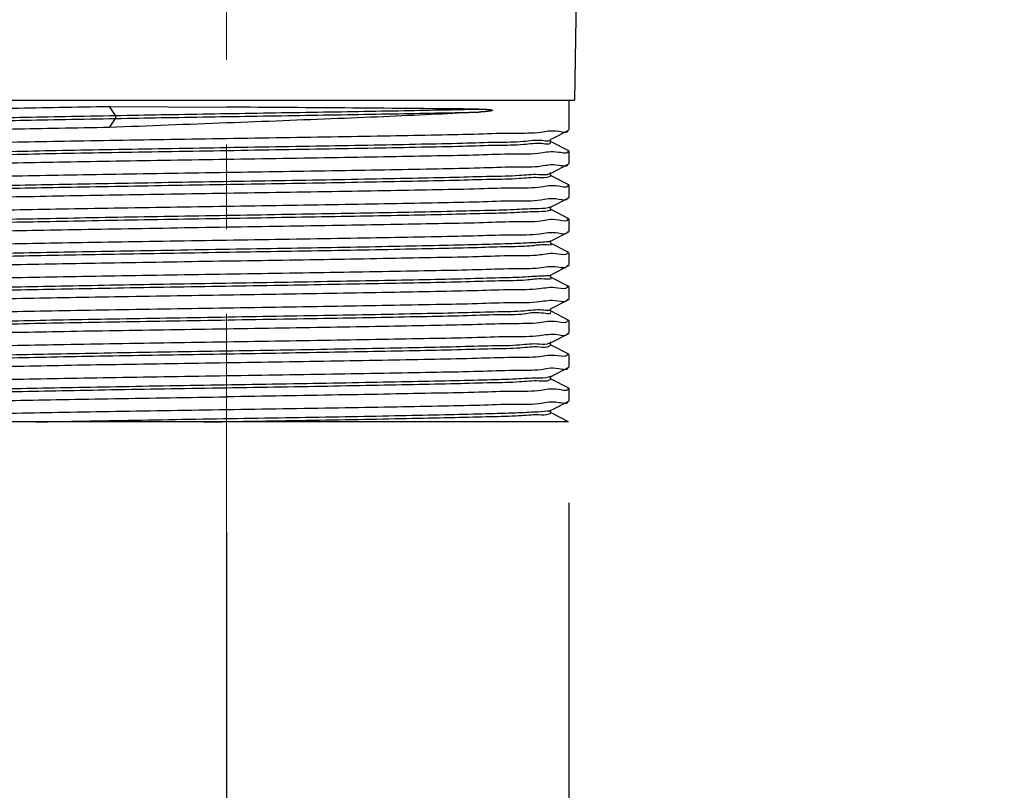
# Model space of a CAD drawing. Units: millimetres. Extents: x 72 to 9921, y -938 to 626.
# Drawn here: x 9045 to 9074, y -416 to -394 of the extents above; entities that cross this region are included whole.
import ezdxf

# ---------------------------------------------------------------- set-up
doc = ezdxf.new("R2010")
doc.units = ezdxf.units.MM
doc.header["$MEASUREMENT"] = 0
doc.linetypes.add('CENTER', pattern=[2, 1.25, -0.25, 0.25, -0.25])
doc.layers.add('Centerline', color=4, linetype='CENTER', lineweight=15)
doc.layers.add('Dimensions', color=7, linetype='Continuous')
doc.styles.get("Standard").update_dxf_attribs({"font": 'helr45w_0.ttf'})
doc.dimstyles.get("Standard").update_dxf_attribs({"dimscale": 5, "dimtxt": 2.5, "dimasz": 0.8, "dimexe": 1, "dimexo": 1, "dimgap": 1, "dimtad": 2, "dimtih": 1, "dimtoh": 1, "dimdec": 0, "dimzin": 0, "dimdsep": 46, "dimtxsty": 'Standard', "dimblk": 'DOT', "dimcen": 2, "dimclrd": 1, "dimclre": 1, "dimclrt": 1, "dimadec": 0, "dimazin": 0, "dimtfac": 1, "dimtdec": 0, "dimtofl": 0, "dimtmove": 0, "dimatfit": 3, "dimfxl": 1, "dimtolj": 1, "dimtzin": 0, "dimarcsym": 0})

# ---------------------------------------------------------------- blocks, each defined once
blk = doc.blocks.new('_Dot')
at = {"color": 0, "linetype": 'ByBlock', "lineweight": -2}
blk.add_line((-0.5, 0), (-1, 0), dxfattribs=at)
at = {"color": 0, "linetype": 'ByBlock', "const_width": 0.5}
blk.add_lwpolyline([(-0.25, 0, 1), (0.25, 0, 1)], format="xyb", close=True, dxfattribs=at)
blk = doc.blocks.new('*D8')
at = {"layer": 'Dimensions', "color": 1, "lineweight": -2, "transparency": 16777216}
for p, q in [((9061.277529383935, -407.8045341729758), (9061.277529383935, -426.6703280971983)), ((9041.077529385235, -408.1168748983055), (9041.077529385235, -426.6703280971983)), ((9045.077529385235, -421.6703280971983), (9057.277529383935, -421.6703280971983)), ((9061.277529383935, -421.6703280971983), (9117.165284485976, -421.6703280971983))]:
    blk.add_line(p, q, dxfattribs=at)
at = {"layer": 'Dimensions', "color": 1, "lineweight": -2, "transparency": 16777216, "xscale": 4, "yscale": 4, "zscale": 4, "rotation": 180}
blk.add_blockref('_Dot', (9041.077529385235, -421.6703280971983), dxfattribs=at)
at = {"layer": 'Dimensions', "color": 1, "lineweight": -2, "transparency": 16777216, "xscale": 4, "yscale": 4, "zscale": 4}
blk.add_blockref('_Dot', (9061.277529383935, -421.6703280971983), dxfattribs=at)
at = {"layer": 'Dimensions', "color": 1, "transparency": 16777216, "insert": (9091.221406934956, -433.2604641516201), "char_height": 12.5, "attachment_point": 5}
blk.add_mtext('\\A1;G1/2"', dxfattribs=at)
blk = doc.blocks.new('*D9')
at = {"layer": 'Dimensions', "color": 1, "lineweight": -2, "transparency": 16777216}
for p, q in [((9016.177529383454, -398.9991748968273), (9016.177529383454, -446.2526614495023)), ((9051.177529385855, -408.6792151287164), (9051.177529385855, -446.2526614495023)), ((9020.177529383454, -441.2526614495023), (9047.177529385855, -441.2526614495023))]:
    blk.add_line(p, q, dxfattribs=at)
at = {"layer": 'Dimensions', "color": 1, "lineweight": -2, "transparency": 16777216, "xscale": 4, "yscale": 4, "zscale": 4, "rotation": 180}
blk.add_blockref('_Dot', (9016.177529383454, -441.2526614495023), dxfattribs=at)
at = {"layer": 'Dimensions', "color": 1, "lineweight": -2, "transparency": 16777216, "xscale": 4, "yscale": 4, "zscale": 4}
blk.add_blockref('_Dot', (9051.177529385855, -441.2526614495023), dxfattribs=at)
at = {"layer": 'Dimensions', "color": 1, "transparency": 16777216, "insert": (9033.677529384655, -452.6684777760329), "char_height": 12.5, "attachment_point": 5}
blk.add_mtext('\\A1;35', dxfattribs=at)
blk = doc.blocks.new('*D12')
at = {"layer": 'Dimensions', "color": 1, "lineweight": -2, "transparency": 16777216}
for p, q in [((9064.458348033128, -374.4223882322758), (9208.721829666843, -374.4223882322759)), ((9203.721829666843, -378.4223882322759), (9203.721829666843, -670.4223882322758)), ((9073.952008784636, -674.4223882322758), (9208.721829666843, -674.4223882322758))]:
    blk.add_line(p, q, dxfattribs=at)
at = {"layer": 'Dimensions', "color": 1, "lineweight": -2, "transparency": 16777216, "xscale": 4, "yscale": 4, "zscale": 4}
for p, rotation in [((9203.721829666843, -374.4223882322759), 90), ((9203.721829666843, -674.4223882322758), 270)]:
    blk.add_blockref('_Dot', p, dxfattribs=dict(at, rotation=rotation))
at = {"layer": 'Dimensions', "color": 1, "transparency": 16777216, "insert": (9208.721829666843, -524.4223882322743), "char_height": 12.5, "attachment_point": 4}
blk.add_mtext('\\A1;Recommended\\P1000-1200', dxfattribs=at)

msp = doc.modelspace()

# ---------------------------------------------------------------- linework, layer by layer
for p, q in [((9061.547126469835, -389.9771815346157), (9061.443352501614, -395.9223882319366)), ((9040.911706267554, -395.9223882319366), (9061.443352501614, -395.9223882319366)), ((9061.277529383935, -395.9223882319366), (9061.277529383935, -396.8045346693152)), ((9047.901588673336, -396.3780376914756), (9047.725643881715, -396.1100480013956)), ((9047.725643881715, -396.1100480013956), (9051.177529385855, -396.1339324037162)), ((9047.725643881715, -396.7347284614561), (9047.901588673336, -396.4667387739155)), ((9060.757853788795, -397.0775991142964), (9061.272905179316, -396.8093509233358)), ((9060.745956543095, -397.0880092153948), (9060.751754044835, -397.0818575233561)), ((9060.757853788795, -397.0775991142964), (9060.758096391815, -397.0774711465556)), ((9061.272905179316, -397.4243988728158), (9060.757853788795, -397.1561506818553)), ((9061.272905179316, -397.4243988728158), (9061.277529371237, -397.4292237120362)), ((9061.277529383935, -397.4292151293757), (9061.277529383935, -397.8045346682957)), ((9060.738760745955, -398.0677902327161), (9060.743359573435, -398.0634873253957)), ((9060.757853788795, -398.077599113275), (9061.272905179316, -397.8093509248565)), ((9060.757853788795, -398.077599113275), (9060.758096391815, -398.077471145536)), ((9060.745956543095, -398.0880092143752), (9060.751754044835, -398.0818575248768)), ((9061.272905179316, -398.4243988717963), (9060.757853788795, -398.1561506833759)), ((9061.272905179316, -398.4243988717963), (9061.277529338215, -398.4292305029758)), ((9061.277529383935, -398.4292151283562), (9061.277529383935, -398.8045346672761)), ((9060.757853788795, -399.0775991147948), (9061.272905179316, -398.8093509238352)), ((9061.272905179316, -398.8093509238352), (9061.277529378855, -398.8045401562158)), ((9060.666367964655, -399.0951105504364), (9060.735493604916, -399.0780988851957)), ((9060.742135864935, -399.0758915108963), (9060.754300239894, -399.0708371496567)), ((9060.745956543095, -399.0880092133557), (9060.751754044835, -399.0818575238554)), ((9060.757853788795, -399.0775991147948), (9060.758096391815, -399.0774711470558)), ((9061.272905179316, -399.424398873316), (9060.757853788795, -399.1561506823564)), ((9061.272905179316, -399.424398873316), (9061.277529378855, -399.4292206188156)), ((9061.277529383935, -399.429215129876), (9061.277529383935, -399.804534668795)), ((9060.757853788795, -400.0775991137752), (9061.272905179316, -399.8093509253549)), ((9061.272905179316, -399.8093509253549), (9061.277529363615, -399.804524181136)), ((9060.744628725075, -400.0824286596162), (9060.758067407874, -400.0780454298756)), ((9060.745956543095, -400.0880092148764), (9060.751754044835, -400.0818575253752)), ((9060.757853788795, -400.0775991137752), (9060.758096391815, -400.0774711460363)), ((9061.272905179316, -400.4243988722956), (9060.757853788795, -400.156150681335)), ((9061.277529383935, -400.4292151288555), (9061.277529383935, -400.8045346677754)), ((9060.757853788795, -401.0775991152959), (9061.272905179316, -400.8093509243354)), ((9061.272905179316, -400.8093509243354), (9061.277529340756, -400.8045198519558)), ((9060.745956543095, -401.088009213855), (9060.751754044835, -401.0818575243557)), ((9060.757853788795, -401.0775991152959), (9060.758096391815, -401.077471147556)), ((9061.272905179316, -401.4243988738153), (9060.757853788795, -401.1561506828557)), ((9061.277529383935, -401.429215127836), (9061.277529383935, -401.8045346692961)), ((9060.757853788795, -402.0775991142764), (9061.272905179316, -401.8093509233158)), ((9061.272905179316, -401.8093509233158), (9061.277529383935, -401.8045315146164)), ((9060.745956543095, -402.0880092153748), (9060.751754044835, -402.0818575233361)), ((9060.757853788795, -402.0775991142764), (9060.758096391815, -402.0774711465356)), ((9061.272905179316, -402.4243988727958), (9060.757853788795, -402.1561506818362)), ((9061.277529383935, -402.4292151293557), (9061.277529383935, -402.8045346682766)), ((9060.757853788795, -403.077599113255), (9061.272905179316, -402.8093509248365)), ((9061.272905179316, -402.8093509248365), (9061.277529383935, -402.8045341729758)), ((9060.737612749776, -403.0666183986159), (9060.740537041615, -403.0632975340359)), ((9060.745956543095, -403.0880092143552), (9060.751754044835, -403.0818575248568)), ((9060.757853788795, -403.077599113255), (9060.758096391815, -403.077471145516)), ((9061.272905179316, -403.4243988717762), (9060.757853788795, -403.1561506833559)), ((9061.277529383935, -403.4292151283362), (9061.277529383935, -403.8045346672552)), ((9060.757853788795, -404.0775991147757), (9061.272905179316, -403.8093509238151)), ((9060.683892016476, -404.092950643636), (9060.740244052615, -404.0735600804355)), ((9060.740244052615, -404.0735600804355), (9060.751545211115, -404.0676991625169)), ((9060.745956543095, -404.0880092133357), (9060.751754044835, -404.0818575238354)), ((9060.757853788795, -404.0775991147757), (9060.758096391815, -404.0774711470358)), ((9061.272905179316, -404.424398873296), (9060.757853788795, -404.1561506823364)), ((9061.272905179316, -404.424398873296), (9061.277529366154, -404.4292250358558)), ((9061.277529383935, -404.4292151298569), (9061.277529383935, -404.804534668775)), ((9060.757853788795, -405.0775991137562), (9061.272905179316, -404.8093509253358)), ((9060.745956543095, -405.0880092148564), (9060.751754044835, -405.0818575253552)), ((9060.757853788795, -405.0775991137562), (9060.758096391815, -405.0774711460163)), ((9061.269044544415, -405.4223882311353), (9060.757853788795, -405.156150681315)), ((9061.268901125855, -405.4223882311353), (9041.299789004215, -405.4223882311353)), ((9050.505794978755, -405.4223882311353), (9051.048209761335, -405.4133749344555)), ((9051.048209761335, -405.4133749344555), (9051.177344090314, -405.4112314563954))]:
    msp.add_line(p, q)
for points in [[(9060.757693959296, -397.156068108995), (9060.757368768174, -397.155890357255), (9060.754586838255, -397.1541164999962), (9060.748686016934, -397.1489115065951), (9060.740118086396, -397.1360952076157), (9060.735810855995, -397.1170391446358), (9060.739038604175, -397.1002007378765), (9060.745114812496, -397.0891246817964), (9060.745956543095, -397.0880092153948)], [(9060.751754044835, -397.0818575233561), (9060.757108997295, -397.0780067639753), (9060.758096391815, -397.0774711465556)], [(9060.751754044835, -398.0818575248768), (9060.757108997295, -398.0780067629557), (9060.758096391815, -398.077471145536)], [(9060.757693959296, -398.1560681105148), (9060.757368768174, -398.1558903562354), (9060.754586838255, -398.1541164989749), (9060.748686016934, -398.1489115081158), (9060.740118086396, -398.1360952091363), (9060.735810855995, -398.1170391461565), (9060.739038604175, -398.1002007368552), (9060.745114812496, -398.0891246807751), (9060.745956543095, -398.0880092143752)], [(9060.757693959296, -399.1560681094952), (9060.757368768174, -399.1558903577561), (9060.754586838255, -399.1541164979553), (9060.748686016934, -399.1489115070954), (9060.740118086396, -399.1360952081168), (9060.735810855995, -399.1170391451351), (9060.739038604175, -399.100200738375), (9060.745114812496, -399.0891246822948), (9060.745956543095, -399.0880092133557)], [(9060.751754044835, -399.0818575238554), (9060.757108997295, -399.0780067619353), (9060.758096391815, -399.0774711470558)], [(9060.757693959296, -400.1560681084757), (9060.757368768174, -400.1558903567366), (9060.754586838255, -400.154116499476), (9060.748686016934, -400.1489115060758), (9060.740118086396, -400.1360952070954), (9060.735810855995, -400.1170391441156), (9060.739038604175, -400.1002007373554), (9060.745114812496, -400.0891246812753), (9060.745956543095, -400.0880092148764)], [(9060.751754044835, -400.0818575253752), (9060.757108997295, -400.0780067634551), (9060.758096391815, -400.0774711460363)], [(9060.757693959296, -401.1560681099963), (9060.757368768174, -401.1558903557152), (9060.754586838255, -401.1541164984565), (9060.748686016934, -401.1489115075965), (9060.740118086396, -401.1360952086152), (9060.735810855995, -401.1170391456353), (9060.739038604175, -401.1002007388761), (9060.745114812496, -401.089124682796), (9060.745956543095, -401.088009213855)], [(9060.751754044835, -401.0818575243557), (9060.757108997295, -401.0780067624355), (9060.758096391815, -401.077471147556)], [(9060.757693959296, -402.156068108975), (9060.757368768174, -402.155890357235), (9060.754586838255, -402.1541164999762), (9060.748686016934, -402.1489115065751), (9060.740118086396, -402.1360952075956), (9060.735810855995, -402.1170391446158), (9060.739038604175, -402.1002007378565), (9060.745114812496, -402.0891246817764), (9060.745956543095, -402.0880092153748)], [(9060.751754044835, -402.0818575233361), (9060.757108997295, -402.0780067639562), (9060.758096391815, -402.0774711465356)], [(9060.757693959296, -403.1560681104957), (9060.757368768174, -403.1558903562154), (9060.754586838255, -403.1541164989549), (9060.748686016934, -403.1489115080958), (9060.740118086396, -403.1360952091163), (9060.735810855995, -403.1170391461364), (9060.739038604175, -403.1002007368352), (9060.745114812496, -403.089124680755), (9060.745956543095, -403.0880092143552)], [(9060.751754044835, -403.0818575248568), (9060.757108997295, -403.0780067629366), (9060.758096391815, -403.077471145516)], [(9060.757693959296, -404.1560681094761), (9060.757368768174, -404.1558903577361), (9060.754586838255, -404.1541164979353), (9060.748686016934, -404.1489115070763), (9060.740118086396, -404.136095208095), (9060.735810855995, -404.1170391451151), (9060.739038604175, -404.1002007383559), (9060.745114812496, -404.0891246822757), (9060.745956543095, -404.0880092133357)], [(9060.751754044835, -404.0818575238354), (9060.757108997295, -404.0780067619153), (9060.758096391815, -404.0774711470358)], [(9060.757693959296, -405.1560681084566), (9060.757368768174, -405.1558903567166), (9060.754586838255, -405.154116499456), (9060.748686016934, -405.1489115060567), (9060.740118086396, -405.1360952070754), (9060.735810855995, -405.1170391440955), (9060.739038604175, -405.1002007373363), (9060.745114812496, -405.0891246812562), (9060.745956543095, -405.0880092148564)], [(9060.751754044835, -405.0818575253552), (9060.757108997295, -405.078006763435), (9060.758096391815, -405.0774711460163)]]:
    msp.add_lwpolyline(points)
for centre, radius, start, end in [((9035.135956554155, -3016.143684601316), 2620.05856053788, 89.48643222677484, 89.64919865884129), ((9099.401420575676, -1675.330242255915), 1279.63932976372, 92.15973329804609, 92.31440931761266), ((9061.165678959935, -396.8307914443367), 0.08207728821999999, 11.31228763399731, 13.21186923538982), ((9061.171274877115, -397.8322385702158), 0.07783473384, 12.69678480968996, 14.61134988400577), ((9060.668647850875, -398.8658545116159), 0.22252197558, 287.4816709888762, 289.2839863303068), ((9061.160140223235, -402.4053923144165), 0.08642719315999998, 348.5251881696982, 350.4284104686023), ((9061.167274920675, -403.402688592615), 0.08068271137999998, 346.4670182552009, 348.3807090320923), ((9061.167119012936, -403.8313399400349), 0.08095071947999999, 11.7473540488995, 13.64656857910952), ((9061.169265747276, -404.831336355076), 0.07943132704, 11.98188467221521, 13.90248170479191)]:
    msp.add_arc(centre, radius, start, end)
for points, start_tangent, end_tangent in [([(9041.107395533276, -396.2949635446948), (9041.106639446396, -396.2924481725368), (9041.370104797035, -396.2661332416765), (9041.891400670875, -396.2402047921369), (9042.659277118355, -396.214256850636), (9043.663492557214, -396.1880629888765), (9044.867872429375, -396.1619278061953), (9046.231035550136, -396.1359909848152), (9047.725643881715, -396.1100480013956)], (-0.3052137065552452, 0.9522838827423307), (0.9998594533517804, 0.01676524807687207)), ([(9047.901588673336, -396.3780376914756), (9049.244971437416, -396.3546160517562), (9050.648621053275, -396.331194412036), (9052.082548129534, -396.3077727723157), (9053.515701387176, -396.2843511325964), (9054.916640066114, -396.2609294928761), (9056.254223522516, -396.2375078531559), (9057.498302926655, -396.2140862159758), (9058.620399661375, -396.1906645762565)], (0.9998386463253979, 0.01796333249138609), (0.999752327089555, 0.02225498773353487)), ([(9047.901588673336, -396.4667387739155), (9049.244971437416, -396.4433171341961), (9050.648621053275, -396.419895494475), (9052.082548129534, -396.3964738547556), (9053.515701387176, -396.3730522150363), (9054.916640066114, -396.3496305778554), (9056.254223522516, -396.326208938136), (9057.498302926655, -396.3027872984158), (9058.620399661375, -396.2793656586955)], (0.9998386463253979, 0.01796333249138609), (0.999752327089555, 0.02225498773353487)), ([(9058.620399661375, -396.2793656586955), (9057.391406124956, -396.343500531696), (9055.994202681115, -396.4075375054754), (9054.460922097696, -396.4717506409561), (9052.842664623015, -396.5357575563767), (9051.177529385855, -396.5998173926964)], (-0.9983991392136721, -0.05656110693222506), (-0.9992675285479843, -0.03826756315214711)), ([(9058.620399661375, -396.1906645762565), (9058.644542762695, -396.1909458329956), (9058.666900320215, -396.1912788625559), (9058.687860511975, -396.1916584350756), (9058.707813672476, -396.1920842355958), (9058.727064192775, -396.1925586186962), (9058.745701379275, -396.1930815411952), (9058.763728384114, -396.193651331776), (9058.781148295935, -396.1942663851551), (9058.797965310814, -396.1949252179766), (9058.814183805176, -396.1956264383161), (9058.829808333236, -396.1963687736361), (9058.844843593995, -396.1971510606154), (9058.859294403295, -396.1979722756359), (9058.873165632856, -396.1988315449362), (9058.886462162016, -396.199728159856), (9058.899188821855, -396.2006616073168), (9058.911350324075, -396.201631605375), (9058.922951222896, -396.2026381413352), (9058.933995849015, -396.2036815352358), (9058.944488266436, -396.2047625312962), (9058.954432226736, -396.2058824223759), (9058.963831138595, -396.2070432328564), (9058.972687130536, -396.2082478862758), (9058.981009651356, -396.2095019553963), (9058.988819473174, -396.2108158694564), (9058.996130139276, -396.2122042690162), (9059.002952195735, -396.2136900699561), (9059.009307476395, -396.2153163481353), (9059.015220677675, -396.2171695956349), (9059.020759848716, -396.2194934390955), (9059.025247599455, -396.2227539989963), (9059.024294228235, -396.2287568470356), (9059.019414951734, -396.2319370514961), (9059.014453851676, -396.2341262419359), (9059.009112028476, -396.2360342365964), (9059.003263490515, -396.2378242076156), (9058.996780732336, -396.2395736453154), (9058.989569784095, -396.2413189275758), (9058.981590351235, -396.2430712532559), (9058.972836472376, -396.2448308814364), (9058.963271055896, -396.2466029200559), (9058.953038325535, -396.248360409556), (9058.942337777975, -396.2500743609153), (9058.931367581476, -396.2517225491356), (9058.920314410796, -396.2532888350552), (9058.909198207475, -396.2547817302157), (9058.897859893856, -396.2562300509153), (9058.886135670416, -396.2576577188756), (9058.873860396514, -396.2590844673559), (9058.860867168756, -396.2605265777565), (9058.846987135556, -396.2619973469755), (9058.832049354914, -396.2635073261754), (9058.815880565815, -396.2650645061949), (9058.798304875796, -396.2666743937561), (9058.779143428215, -396.2683400724154), (9058.758214077136, -396.2700621898766), (9058.735331026635, -396.2718389427355), (9058.710304485376, -396.2736660079154), (9058.682940351635, -396.2755364359755), (9058.653039923756, -396.2774405317359), (9058.620399661375, -396.2793656586955)], (0.9999497080925814, -0.01002902216377109), (-0.9983991391866479, -0.05656110740924904)), ([(9041.600260498775, -396.5711516003958), (9041.595817251375, -396.5682327898758), (9041.779012356155, -396.541062061895), (9042.235461501674, -396.513891333916), (9042.951893810236, -396.4867206059353), (9043.907479610514, -396.4595498754152), (9045.074436042154, -396.4323791474362), (9046.418834821476, -396.4052084194554), (9047.901588673336, -396.3780376914756)], (-0.8865293028496048, 0.4626724491354482), (0.999843954558813, 0.01766540495415742)), ([(9041.686919868256, -396.6358817020755), (9041.779012356155, -396.6297631443358), (9042.235461501674, -396.602592416355), (9042.951893810236, -396.5754216883761), (9043.907479610514, -396.5482509603953), (9045.074436042154, -396.5210802298752), (9046.418834821476, -396.4939095018963), (9047.901588673336, -396.4667387739155)], (0.9967653804971782, 0.08036651194568266), (0.9998439545578602, 0.01766540500808853)), ([(9047.901588673336, -396.4667387739155), (9047.909613912556, -396.4401072345954), (9047.909613912556, -396.4046692307957), (9047.901588673336, -396.3780376914756)], (0.5488233538989378, 0.8359383507263686), (-0.5488233538989378, 0.8359383507263686)), ([(9047.725643881715, -396.7347284614561), (9046.231035550136, -396.7606714448757), (9044.867872429375, -396.7866082662558), (9043.663492557214, -396.8127434489361), (9042.659277118355, -396.8389373106966), (9041.891400670875, -396.8648852547367), (9041.370104797035, -396.8908137017361), (9041.106639446396, -396.9171286325954), (9041.106718181316, -396.9174076084155)], (-0.9998594533528177, -0.01676524801500656), (0.273736722104401, -0.9618046615459598)), ([(9051.177529385855, -397.0545346671552), (9052.839619864055, -397.0282239095168), (9054.470210011554, -397.0016828500757), (9056.001754164616, -396.9752797456558), (9057.385619057535, -396.949180808776), (9058.617847111234, -396.9227343770353), (9059.653568898055, -396.8960430435764), (9060.448320384496, -396.8694763453759), (9060.979052114495, -396.8433233877759), (9061.246584297236, -396.8169964808158), (9061.246161702195, -396.8146914562149)], (0.999875867170908, 0.01575595916549894), (-0.1958282621909162, 0.9806382063367131)), ([(9041.108368411695, -397.3130708048957), (9041.117750539235, -397.2903262428163), (9041.404365899456, -397.2639354294552), (9041.952263028195, -397.237808255396), (9042.747910347234, -397.2116898011554), (9043.774330666754, -397.1854725663152), (9045.002001160356, -397.1592390678552), (9046.393316404135, -397.1330728057364), (9047.920823506596, -397.1067872271151), (9049.527335221175, -397.0806553946959), (9051.177529385855, -397.0545346671552)], (0.2663547672114415, 0.9638750634723044), (0.9998758671714311, 0.01575595913230894)), ([(9041.596552980154, -397.5782840362162), (9041.592531720735, -397.5735497479964), (9041.721378133094, -397.5463790200156), (9042.125154254676, -397.5192082920357), (9042.792120627115, -397.4920375640568), (9043.702885765195, -397.4648668335367), (9044.830969930155, -397.4376961055559), (9046.143575016395, -397.4105253775751), (9047.602538125895, -397.3833546495962), (9049.165441124034, -397.3561839190761), (9050.786843908656, -397.3290131910953), (9052.419605547875, -397.3018424631164), (9054.016254856475, -397.2746717351356), (9055.530370593795, -397.2475010046155), (9056.917931102897, -397.2203302766357), (9058.138594221637, -397.1931595486567), (9059.156870188635, -397.1659888206759), (9059.943153480175, -397.1388180901558), (9060.474583562856, -397.1116473621751), (9060.681038872575, -397.1291952976162)], (-0.8931247888597975, 0.4498089722583824), (0.9988606948002385, 0.04772119427659909)), ([(9041.647844084076, -397.6459408833762), (9041.721378133094, -397.6350801024564), (9042.125154254676, -397.6079093744756), (9042.792120627115, -397.5807386464958), (9043.702885765195, -397.5535679185168), (9044.830969930155, -397.5263971879958), (9046.143575016395, -397.499226460016), (9047.602538125895, -397.4720557320352), (9049.165441124034, -397.4448850040562), (9050.786843908656, -397.4177142735361), (9052.419605547875, -397.3905435455554), (9054.016254856475, -397.3633728175755), (9055.530370593795, -397.3362020895956), (9056.917931102897, -397.3090313590756), (9058.138594221637, -397.2818606310957), (9059.156870188635, -397.2546899031167), (9059.943153480175, -397.227519175136), (9060.474583562856, -397.2003484446159), (9060.681038872575, -397.2178963800561)], (0.9851840967442176, 0.1715001327179668), (0.9988606947970037, 0.04772119434430802)), ([(9060.681038872575, -397.1291952976162), (9060.735709553175, -397.0844766341961)], (0.998860694531775, 0.0477211998958553), (-0.37915532618432, 0.9253330420049107)), ([(9060.681038872575, -397.2178963800561), (9060.735709553175, -397.1731777166351), (9060.733479859895, -397.168282090156)], (0.9988606946315196, 0.04772119780808254), (-0.4455803930283444, 0.8952419300662287)), ([(9061.245583791237, -397.4367129325146), (9061.246584297236, -397.4416769434165), (9060.979052114495, -397.4680038478355), (9060.448320384496, -397.4941568054364), (9059.653568898055, -397.5207235061762), (9058.617847111234, -397.5474148370959), (9057.385619057535, -397.5738612688365), (9056.001754164616, -397.5999602057163), (9054.470210011554, -397.6263633101353), (9052.839619864055, -397.6529043695755), (9051.177529385855, -397.6792151297559)], (0.2282483393309841, -0.973602945554628), (-0.9998758671728826, -0.01575595904018847)), ([(9051.177529385855, -397.6792151297559), (9049.527335221175, -397.7053358547564), (9047.920823506596, -397.7314676871756), (9046.393316404135, -397.7577532657961), (9045.002001160356, -397.783919530455), (9043.774330666754, -397.8101530263757), (9042.747910347234, -397.8363702637553), (9041.952263028195, -397.8624887179958), (9041.404365899456, -397.8886158895157), (9041.117750539235, -397.9150067028759), (9041.109660745915, -397.9335036178754)], (-0.9998758671712391, -0.0157559591444906), (-0.3142296204136519, -0.9493470101362791)), ([(9041.109512402296, -398.3105974407754), (9041.115415260696, -398.2907451538358), (9041.396506588275, -398.2644291688757), (9041.940472546316, -398.2382661401762), (9042.737134905236, -398.2119985142754), (9043.758003876956, -398.1858512665958), (9044.980178473495, -398.1596741104158), (9046.371803190876, -398.1334579830163), (9047.907759727796, -398.107004751696), (9049.527662436676, -398.0806501663565), (9051.177529385855, -398.0545346686758)], (0.1858878688911488, 0.9825709644596198), (0.9998758671734128, 0.01575595900654848)), ([(9041.598975822655, -398.579683646316), (9041.599942594914, -398.5788667061161), (9041.674296527995, -398.5516959781353), (9042.024949027096, -398.5245252501563), (9042.641705164675, -398.4973545221756), (9043.506633269715, -398.4701837916555), (9044.594586280495, -398.4430130636756), (9045.873932868355, -398.4158423356957), (9047.307477100576, -398.3886716077159), (9048.853539873315, -398.3615008771958), (9050.467170702435, -398.3343301492168), (9052.101454616995, -398.3071594212361), (9053.708876174815, -398.2799886932553), (9055.242700940535, -398.2528179627352), (9056.658334233214, -398.2256472347563), (9057.914617697275, -398.1984765067755), (9058.975025939675, -398.1713057787956), (9059.808728475975, -398.1441350482746), (9060.391486098875, -398.1169643202957), (9060.706355618995, -398.0897935923158), (9060.738760745955, -398.0677902327161)], (0.7395936521913071, 0.6730536602963569), (0.756051837516268, 0.6545117409094161)), ([(9051.177529385855, -398.0545346686758), (9052.843219996555, -398.0281663927353), (9054.482208590554, -398.0014828062758), (9056.025110920034, -397.9748605125551), (9057.413384955775, -397.9486253630957), (9058.638287255775, -397.9222573081352), (9059.668218282015, -397.8956176687561), (9060.458297667055, -397.869078986756), (9060.985221677976, -397.8429184345559), (9061.247560228736, -397.8167983013755), (9061.247206307675, -397.8151311596757)], (0.9998758671734734, 0.01575595900269549), (-0.2194395227499102, 0.9756261045376408)), ([(9041.674296527995, -398.6403970605761), (9042.024949027096, -398.6132263325953), (9042.641705164675, -398.5860556046164), (9043.506633269715, -398.5588848766356), (9044.594586280495, -398.5317141461155), (9045.873932868355, -398.5045434181347), (9047.307477100576, -398.4773726901558), (9048.853539873315, -398.4502019621759), (9050.467170702435, -398.4230312316558), (9052.101454616995, -398.395860503676), (9053.708876174815, -398.3686897756961), (9055.242700940535, -398.3415190477153), (9056.658334233214, -398.3143483171953), (9057.914617697275, -398.2871775892163), (9058.975025939675, -398.2600068612355), (9059.808728475975, -398.2328361332557), (9060.391486098875, -398.2056654027365), (9060.706355618995, -398.1784946747557), (9060.744182467395, -398.1513239467758), (9060.746928781435, -398.1480481138551)], (0.9655458877542452, 0.260232854653033), (0.5957007151385786, 0.8032064852722407)), ([(9061.246592374435, -398.4372843578358), (9061.247560228736, -398.441478761436), (9060.985221677976, -398.4675988971558), (9060.458297667055, -398.4937594468165), (9059.668218282015, -398.5202981288166), (9058.638287255775, -398.546937770735), (9057.413384955775, -398.5733058231554), (9056.025110920034, -398.5995409726156), (9054.482208590554, -398.6261632688756), (9052.843219996555, -398.6528468527958), (9051.177529385855, -398.6792151287354)], (0.2519339802985624, -0.9677444236837139), (-0.9998758671716982, -0.01575595911534854)), ([(9051.177529385855, -398.6792151287354), (9049.527662436676, -398.7053306289563), (9047.907759727796, -398.7316852117556), (9046.371803190876, -398.7581384456162), (9044.980178473495, -398.7843545704764), (9043.758003876956, -398.8105317266563), (9042.737134905236, -398.8366789743359), (9041.940472546316, -398.8629466002349), (9041.396506588275, -398.8891096289362), (9041.115415260696, -398.9154256138954), (9041.110408636216, -398.9310689252561)], (-0.9998758671739655, -0.01575595897147013), (-0.2297509779566631, -0.9732494480491407)), ([(9051.177529385855, -399.0545346676563), (9052.844194772355, -399.0281508189764), (9054.484085604836, -399.001451504836), (9056.027717285155, -398.9748136942562), (9057.416263418394, -398.9485676939166), (9058.630798972556, -398.9224322648561), (9059.654547402575, -398.8960146875161), (9060.445755873496, -398.8695781109764), (9060.977798802296, -398.8434051457953), (9061.245420027275, -398.8172288684564), (9061.245162788775, -398.811546728436)], (0.9998758671737158, 0.01575595898732048), (-0.07890300063719335, 0.9968822982130072)), ([(9041.104745835755, -399.2933722722755), (9041.104550370055, -399.2928901396363), (9041.364304483515, -399.2665176422161), (9041.891635854556, -399.2401953707558), (9042.679944392235, -399.2136525206161), (9043.701769275176, -399.1871631755757), (9044.919283924215, -399.160892984276), (9046.313402167216, -399.1345061688753), (9047.862663023476, -399.1077564382767), (9049.507270928056, -399.0809759254162), (9051.177529385855, -399.0545346676563)], (-0.3794751844710633, 0.9252019154598917), (0.9998758671736978, 0.01575595898845804)), ([(9041.617012413455, -399.5863706550354), (9041.618041603675, -399.5841836642348), (9041.637820083295, -399.5570129362559), (9041.934957650055, -399.529842208276), (9042.500815278814, -399.5026714777559), (9043.318941133035, -399.4755007497761), (9044.365548882335, -399.4483300217962), (9045.610209280994, -399.4211592938154), (9047.016734867735, -399.3939885658365), (9048.544232084514, -399.3668178353164), (9050.148290220055, -399.3396471073356), (9051.782272628994, -399.3124763793558), (9053.398672629615, -399.2853056513759), (9054.950494745675, -399.2581349208558), (9056.392621040995, -399.2309641928759), (9057.683122897375, -399.2037934648952), (9058.784480052034, -399.1766227369162), (9059.664671459035, -399.1494520063961), (9060.298106295795, -399.1222812784154), (9060.666367964655, -399.0951105504364)], (0.4056961885457559, 0.9140079882580057), (0.9791911267146657, 0.2029402310121476)), ([(9041.637820083295, -399.6457140186949), (9041.934957650055, -399.6185432907159), (9042.500815278814, -399.5913725627361), (9043.318941133035, -399.5642018347553), (9044.365548882335, -399.5370311042352), (9045.610209280994, -399.5098603762563), (9047.016734867735, -399.4826896482755), (9048.544232084514, -399.4555189202965), (9050.148290220055, -399.4283481897764), (9051.782272628994, -399.4011774617957), (9053.398672629615, -399.3740067338149), (9054.950494745675, -399.3468360058359), (9056.392621040995, -399.3196652753159), (9057.683122897375, -399.292494547336), (9058.784480052034, -399.2653238193552), (9059.664671459035, -399.2381530913763), (9060.298106295795, -399.2109823608562), (9060.666367964655, -399.1838116328754)], (0.6826342856178156, 0.7307601741331109), (0.979191126709127, 0.2029402310388713)), ([(9060.666367964655, -399.1838116328754), (9060.758464122855, -399.1568855830965)], (0.9791911264613842, 0.2029402322342362), (0.7692917593676109, 0.6388976357516798)), ([(9061.244846159994, -399.432964497536), (9061.245420027275, -399.4419093310562), (9060.977798802296, -399.4680856058558), (9060.445755873496, -399.4942585710369), (9059.654547402575, -399.5206951475766), (9058.630798972556, -399.5471127249166), (9057.416263418394, -399.5732481539753), (9056.027717285155, -399.5994941543158), (9054.484085604836, -399.6261319674359), (9052.844194772355, -399.652831279036), (9051.177529385855, -399.6792151277159)], (0.1138062806656586, -0.9935029594727183), (-0.999875867172449, -0.0157559590677102)), ([(9051.177529385855, -399.6792151277159), (9049.507270928056, -399.7056563854767), (9047.862663023476, -399.7324369008766), (9046.313402167216, -399.7591866314751), (9044.919283924215, -399.7855734443365), (9043.701769275176, -399.8118436356363), (9042.679944392235, -399.8383329832168), (9041.891635854556, -399.8648758308163), (9041.364304483515, -399.8911981022757), (9041.104032672334, -399.9162330204554)], (-0.9998758671706921, -0.01575595917919907), (0.3496662798016817, -0.9368743206906954)), ([(9051.177529385855, -400.0545346691761), (9052.827835244496, -400.0284121585564), (9054.449827100834, -400.0020224780365), (9055.986756983535, -399.9755486142949), (9057.378301723935, -399.949326936995), (9058.599644051375, -399.9231579265952), (9059.620338321894, -399.8970015247551), (9060.416825418275, -399.8707159004161), (9060.959976930395, -399.8445500243761), (9061.240075252595, -399.8182453373365), (9061.244529010515, -399.8032125479949)], (0.9998758671738787, 0.01575595897698273), (0.2114311095150673, 0.9773929025367577)), ([(9041.108765566096, -400.296945408636), (9041.107771117995, -400.2922153622158), (9041.370635453835, -400.2660982617954), (9041.898171510775, -400.2399340367556), (9042.688388030416, -400.2134066475955), (9043.717647152995, -400.1867915573148), (9044.940720696175, -400.1604630653965), (9046.329004452495, -400.134225769636), (9047.872044256936, -400.1075999681761), (9049.511375816975, -400.0809103390557), (9051.177529385855, -400.0545346691761)], (-0.2356582408576559, 0.9718359910580978), (0.9998758671737047, 0.01575595898802091)), ([(9041.612737649335, -400.5631728721164), (9041.611989502495, -400.5623298943756), (9041.855280544996, -400.5351591663948), (9042.369608198076, -400.5079884358765), (9043.140018808634, -400.4808177078958), (9044.144113333334, -400.453646979915), (9045.352698561575, -400.426476251936), (9046.730635886976, -400.3993055239562), (9048.237862930935, -400.3721347934361), (9049.830558323136, -400.3449640654553), (9051.462415775695, -400.3177933374764), (9053.085990394935, -400.2906226094956), (9054.654078102036, -400.2634518789755), (9056.121088053455, -400.2362811509965), (9057.444368165336, -400.2091104230158), (9058.585445164355, -400.1819396950359), (9059.511143196114, -400.1547689645149), (9060.194548357114, -400.127598236536), (9060.615791215416, -400.1004275085561), (9060.744628725075, -400.0824286596162)], (-0.6714490281779597, 0.7410507422294869), (0.9703098431267673, 0.2418652689645795)), ([(9041.661017070175, -400.6185881054553), (9041.855280544996, -400.6238602488356), (9042.369608198076, -400.5966895208549), (9043.140018808634, -400.5695187928759), (9044.144113333334, -400.5423480623558), (9045.352698561575, -400.515177334375), (9046.730635886976, -400.4880066063961), (9048.237862930935, -400.4608358784162), (9049.830558323136, -400.4336651478961), (9051.462415775695, -400.4064944199154), (9053.085990394935, -400.3793236919364), (9054.654078102036, -400.3521529639556), (9056.121088053455, -400.3249822334355), (9057.444368165336, -400.2978115054566), (9058.585445164355, -400.2706407774758), (9059.511143196114, -400.243470049495), (9060.194548357114, -400.216299318975), (9060.615791215416, -400.189128590996), (9060.762624485375, -400.1619578630161), (9060.757193713915, -400.1575978641158)], (0.9983324569627636, 0.05772612384953456), (-0.9098294423495619, 0.4149823921974105)), ([(9051.177529385855, -400.6792151292366), (9049.511375816975, -400.7055908016555), (9047.872044256936, -400.7322804282358), (9046.329004452495, -400.7589062296947), (9044.940720696175, -400.7851435279963), (9043.717647152995, -400.8114720173753), (9042.688388030416, -400.8380871076552), (9041.898171510775, -400.8646144993554), (9041.370635453835, -400.8907787243961), (9041.107771117995, -400.9168958248156), (9041.108175943195, -400.9190069077158)], (-0.9998758671707197, -0.01575595917744566), (0.2028953839928946, -0.9792004203197505)), ([(9061.245340352556, -400.4237069127958), (9061.240075252595, -400.4429257973952), (9060.959976930395, -400.4692304844366), (9060.416825418275, -400.4953963604758), (9059.620338321894, -400.5216819848156), (9058.599644051375, -400.5478383866557), (9057.378301723935, -400.5740073970555), (9055.986756983535, -400.6002290743554), (9054.449827100834, -400.6267029406363), (9052.827835244496, -400.6530926186151), (9051.177529385855, -400.6792151292366)], (-0.1683572902788983, -0.9857260384153129), (-0.9998758671715492, -0.01575595912480462)), ([(9051.177529385855, -401.0545346681556), (9052.827200208936, -401.0284223022954), (9054.434259679594, -401.0022817043364), (9055.962709335416, -400.9759792296363), (9057.354011955395, -400.9498112606352), (9058.580993352076, -400.9235906247359), (9059.606449492676, -400.897399526496), (9060.402565995435, -400.8712699724556), (9060.950528602834, -400.8451441649158), (9061.237157521575, -400.818769706616), (9061.245652899555, -400.7999993047351)], (0.9998758671711737, 0.01575595914863517), (0.3245721700397924, 0.945860933983247)), ([(9041.109190561436, -401.2967395177557), (9041.108200941875, -401.2921280817163), (9041.374570462474, -401.2658398437161), (9041.904366034836, -401.2396872645768), (9042.698188635655, -401.2131219963967), (9043.733187835654, -401.1864287503149), (9044.964965179055, -401.1599779370754), (9046.349260929635, -401.1338621295163), (9047.882657669796, -401.1074230104359), (9049.514711004615, -401.0808570564559), (9051.177529385855, -401.0545346681556)], (-0.2387701734018647, 0.9710761063344332), (0.9998758671714556, 0.01575595913074446)), ([(9041.600863682736, -401.5703019754555), (9041.596833612055, -401.5676468524962), (9041.786006632234, -401.5404761245163), (9042.248230338215, -401.5133053939962), (9042.970065965916, -401.4861346660155), (9043.930526745015, -401.4589639380365), (9045.101688078075, -401.4317932100557), (9046.449499431215, -401.4046224795356), (9047.934774306736, -401.3774517515549), (9049.514329582975, -401.3502810235759), (9051.142241003294, -401.3231102955951), (9052.771178405816, -401.2959395676153), (9054.353781791275, -401.2687688370961), (9055.844038290055, -401.2415981091162), (9057.198619934456, -401.2144273811355), (9058.378143394555, -401.1872566531565), (9059.348315010217, -401.1600859226364), (9060.080927852836, -401.1329151946557), (9060.554681810076, -401.1057444666749), (9060.741760478335, -401.0926972029556)], (-0.8783665322030308, 0.4779876934667065), (0.9750974671207937, 0.2217767562541506)), ([(9041.691916058415, -401.634657716696), (9041.786006632234, -401.6291772069562), (9042.248230338215, -401.6020064789764), (9042.970065965916, -401.5748357509956), (9043.930526745015, -401.5476650204755), (9045.101688078075, -401.5204942924966), (9046.449499431215, -401.4933235645158), (9047.934774306736, -401.466152836535), (9049.514329582975, -401.4389821060149), (9051.142241003294, -401.411811378036), (9052.771178405816, -401.3846406500552), (9054.353781791275, -401.3574699220753), (9055.844038290055, -401.3302991915562), (9057.198619934456, -401.3031284635763), (9058.378143394555, -401.2759577355955), (9059.348315010217, -401.2487870076166), (9060.080927852836, -401.2216162770965), (9060.554681810076, -401.1944455491157), (9060.755802886115, -401.1672748211349), (9060.752546634054, -401.1650716886352)], (0.9974391413522693, 0.07152034185074943), (-0.8594185153512949, 0.5112727407865357)), ([(9060.741760478335, -401.0926972029556), (9060.755802886115, -401.0785737386959)], (0.9750974627749254, 0.221776775361856), (-0.7827699765855946, 0.6223111470608477)), ([(9061.246994329435, -401.4204317748154), (9061.237157521575, -401.4434501666756), (9060.950528602834, -401.4698246249764), (9060.402565995435, -401.4959504325161), (9059.606449492676, -401.5220799865556), (9058.580993352076, -401.5482710873357), (9057.354011955395, -401.5744917232369), (9055.962709335416, -401.6006596896959), (9054.434259679594, -401.6269621643951), (9052.827200208936, -401.653102762355), (9051.177529385855, -401.6792151282152)], (-0.2760085711820896, -0.9611551740660931), (-0.9998758671726923, -0.01575595905227158)), ([(9051.177529385855, -401.6792151282152), (9049.514711004615, -401.7055375165164), (9047.882657669796, -401.7321034704964), (9046.349260929635, -401.7585425895759), (9044.964965179055, -401.7846583971359), (9043.733187835654, -401.8111092103754), (9042.698188635655, -401.8378024564563), (9041.904366034836, -401.8643677246355), (9041.374570462474, -401.8905203063159), (9041.108200941875, -401.9168085417759), (9041.108595894095, -401.9188199652353)], (-0.9998758671731128, -0.01575595902558476), (0.2064394259685891, -0.9784593826039789)), ([(9051.177529385855, -402.0545346671361), (9052.830218602696, -402.0283740895366), (9054.438292869396, -402.0022145584153), (9055.957648055215, -401.9760697796164), (9057.347541881974, -401.9499400782561), (9058.578614126456, -401.9236457340958), (9059.610911932316, -401.897271814275), (9060.406084492335, -401.8711336597962), (9060.952367659354, -401.8450291857152), (9061.238341689896, -401.818559246276), (9061.243887955156, -401.8021091064566)], (0.999875867173579, 0.01575595899600234), (0.2421425787700606, 0.9702406771242819)), ([(9041.111577330854, -402.3008180683955), (9041.111035208496, -402.2915672131367), (9041.386610082795, -402.2650594835759), (9041.923974057594, -402.2389119082363), (9042.721959667615, -402.2124348288562), (9043.759792120776, -402.185809741135), (9044.993745466936, -402.1594035404551), (9046.379584793294, -402.1333186015154), (9047.898831612556, -402.1071534696966), (9049.519615333136, -402.0807787091362), (9051.177529385855, -402.0545346671361)], (-0.1085158608809069, 0.994094717789646), (0.9998758671707559, 0.01575595917514854)), ([(9041.596921323335, -402.5775561839555), (9041.592369325836, -402.5729638106159), (9041.727213211596, -402.5457930826351), (9042.136817157434, -402.518622352115), (9042.809272266675, -402.4914516241361), (9043.725027468436, -402.4642808961553), (9044.857457946775, -402.4371101681754), (9046.173639231096, -402.4099394376562), (9047.635304443394, -402.3827687096764), (9049.199956891935, -402.3555979816956), (9050.822105611056, -402.3284272537167), (9052.454587979815, -402.3012565257359), (9054.049940935914, -402.2740857952158), (9055.561780922135, -402.246915067235), (9056.946152451075, -402.2197443392561), (9058.162806080756, -402.1925736112762), (9059.176368615475, -402.1654028807552), (9059.957371574676, -402.1382321527753), (9060.483107947635, -402.1110614247964), (9060.685304612074, -402.124124367936)], (-0.9005456460979321, 0.4347614740223176), (0.9990087577701876, 0.0445140640524631)), ([(9060.685304612074, -402.124124367936), (9060.738863440696, -402.0848998134161)], (0.9990087580909158, 0.04451405685450607), (-0.4833707718391971, 0.8754157280581488)), ([(9041.651586266074, -402.6448530369162), (9041.727213211596, -402.6344941650759), (9042.136817157434, -402.6073234370951), (9042.809272266675, -402.5801527091162), (9043.725027468436, -402.5529819785961), (9044.857457946775, -402.5258112506153), (9046.173639231096, -402.4986405226355), (9047.635304443394, -402.4714697946565), (9049.199956891935, -402.4442990641355), (9050.822105611056, -402.4171283361557), (9052.454587979815, -402.3899576081767), (9054.049940935914, -402.3627868801959), (9055.561780922135, -402.3356161496758), (9056.946152451075, -402.3084454216951), (9058.162806080756, -402.2812746937161), (9059.176368615475, -402.2541039657353), (9059.957371574676, -402.2269332352153), (9060.483107947635, -402.1997625072354), (9060.738292387734, -402.1725917792564), (9060.736620414955, -402.1698669358357)], (0.9872421777242893, 0.1592258852140659), (-0.5426101087299758, 0.8399846843270679)), ([(9061.244839931915, -402.4225858919153), (9061.238341689896, -402.4432397063365), (9060.952367659354, -402.4697096483151), (9060.406084492335, -402.4958141198558), (9059.610911932316, -402.5219522743355), (9058.578614126456, -402.5483261941563), (9057.347541881974, -402.5746205408559), (9055.957648055215, -402.600750239676), (9054.438292869396, -402.6268950184749), (9052.830218602696, -402.6530545495962), (9051.177529385855, -402.6792151297359)], (-0.1986578761890651, -0.9800688997351411), (-0.9998758671730683, -0.01575595902840013)), ([(9051.177529385855, -402.6792151297359), (9049.519615333136, -402.7054591691967), (9047.898831612556, -402.7318339322965), (9046.379584793294, -402.7579990615759), (9044.993745466936, -402.7840840005156), (9043.759792120776, -402.8104902011955), (9042.721959667615, -402.837115291456), (9041.923974057594, -402.863592368295), (9041.386610082795, -402.8897399436364), (9041.111035208496, -402.9162476731963), (9041.111275647434, -402.9222233127548)], (-0.9998758671709215, -0.01575595916464938), (0.07449730486117155, -0.9972212149610645)), ([(9051.177529385855, -403.0545346686558), (9052.827560330135, -403.028416549696), (9054.441012427076, -403.0021692768159), (9055.954258229636, -402.9761304109361), (9057.335990335356, -402.9501698684962), (9058.567809609076, -402.9238957274956), (9059.606360176114, -402.8974020822361), (9060.408208341274, -402.8710512484759), (9060.952327595935, -402.8450316942162), (9061.237779669176, -402.8186595219167), (9061.244593727175, -402.8011105374562)], (0.9998758671709007, 0.01575595916596108), (0.2794648373477037, 0.9601559272775552)), ([(9041.110296929555, -403.3110563095361), (9041.116658550054, -403.2905205746356), (9041.402587335575, -403.2640466473958), (9041.948788366615, -403.2379428870563), (9042.744010245815, -403.2118014331154), (9043.776484835675, -403.1854226720561), (9045.007681199795, -403.1591259860161), (9046.397491267515, -403.1329981159952), (9047.916448661395, -403.1068600605749), (9049.524777791694, -403.0806962444758), (9051.177529385855, -403.0545346686558)], (0.1951171810189847, 0.9807799374330639), (0.9998758671722694, 0.01575595907911117)), ([(9041.596940985475, -403.5774460459952), (9041.685439988054, -403.5503230547756), (9042.049126573354, -403.523191676476), (9042.677447554455, -403.4960602956362), (9043.552187768395, -403.4689289173366), (9044.647988302215, -403.4417975390361), (9045.933081662935, -403.4146661581954), (9047.370212712975, -403.3875347798958), (9048.917718703555, -403.3604033990559), (9050.530737103116, -403.3332720207554), (9052.162506150975, -403.3061406399165), (9053.765720506135, -403.279009261616), (9055.293902636457, -403.2518778833164), (9056.702750202296, -403.2247465024757), (9057.951420410056, -403.1976151241752), (9059.003714033175, -403.1704837433354), (9059.829124848695, -403.1433523650358), (9060.403724019534, -403.1162209867362), (9060.710853788814, -403.0890896058963), (9060.737612749776, -403.0666183986159)], (0.7610464279675397, 0.6486974136512713), (0.681685065413279, 0.7316457281994433)), ([(9041.635096923896, -403.650087902236), (9041.700210496994, -403.6373248492764), (9042.079251438176, -403.6102784339755), (9042.720408017174, -403.5832320186755), (9043.605208924735, -403.5561856033764), (9044.708163602236, -403.5291391906158), (9045.997496621736, -403.5020927753148), (9047.436063114676, -403.4750463600158), (9048.982418886575, -403.4479999447158), (9050.592014404996, -403.4209535294158), (9052.218478241215, -403.3939071141167), (9053.814952998475, -403.366860701356), (9055.335445248316, -403.3398142860551), (9056.736150567294, -403.312767870756), (9057.976715518214, -403.285721455456), (9059.021400213194, -403.2586750401551), (9059.840107943315, -403.2316286248551), (9060.409252253334, -403.2045822120963), (9060.712436460275, -403.1775357967954), (9060.740926014676, -403.1504893814954), (9060.743065304276, -403.1472668860351)], (0.9739053027215249, 0.226954756131911), (0.5149519598301299, 0.857219037975189)), ([(9061.245717506996, -403.4215687555161), (9061.237779669176, -403.4433399845166), (9060.952327595935, -403.4697121542758), (9060.408208341274, -403.4957317110757), (9059.606360176114, -403.5220825422966), (9058.567809609076, -403.5485761900954), (9057.335990335356, -403.5748503285549), (9055.954258229636, -403.6008108709957), (9054.441012427076, -403.6268497368756), (9052.827560330135, -403.6530970097565), (9051.177529385855, -403.6792151287164)], (-0.2336916402641832, -0.9723107616758316), (-0.9998758671739034, -0.01575595897540977)), ([(9051.177529385855, -403.6792151287164), (9049.524777791694, -403.7053767045354), (9047.916448661395, -403.7315405206355), (9046.397491267515, -403.7576785760557), (9045.007681199795, -403.7838064460748), (9043.776484835675, -403.8101031321157), (9042.744010245815, -403.8364818931759), (9041.948788366615, -403.8626233471159), (9041.402587335575, -403.8887271074555), (9041.116658550054, -403.9152010346961), (9041.111231486995, -403.9315371386756)], (-0.9998758671702506, -0.01575595920722081), (-0.2384089963041788, -0.9711648420743176)), ([(9051.177529385855, -404.0545346676363), (9052.840077856536, -404.0282165922554), (9054.471729675775, -404.0016575191366), (9056.004699523215, -403.9752269115952), (9057.388848659915, -403.949116278015), (9058.620700999354, -403.9226678625355), (9059.655906894395, -403.8959752743167), (9060.450034394275, -403.8694082459151), (9060.980095493156, -403.8432551943361), (9061.246778091616, -403.8169573805353), (9061.246374208757, -403.8148586547359)], (0.9998758671723624, 0.01575595907320687), (-0.2032625070786881, 0.9791242787389588)), ([(9041.108151579516, -404.3132459434564), (9041.117854062015, -404.2903079578364), (9041.404479815916, -404.2639283153958), (9041.952438209455, -404.2378014766155), (9042.748411395256, -404.2116754684157), (9043.774121474895, -404.1854774105759), (9045.001292807696, -404.1592531754959), (9046.392596248095, -404.1330856916356), (9047.920787573215, -404.1067878244958), (9049.527709543516, -404.0806494160161), (9051.177529385855, -404.0545346676363)], (0.2731914813171924, 0.9619596740694062), (0.9998758671730289, 0.01575595903090461)), ([(9041.604342006996, -404.5839302890563), (9041.606951468375, -404.5813154708158), (9041.655904118754, -404.5541840925162), (9041.980890771294, -404.5270527116763), (9042.572489989416, -404.4999213333767), (9043.413551180034, -404.4727899550762), (9044.479691801114, -404.4456585742355), (9045.740004200476, -404.418527195935), (9047.157951643974, -404.3913958150961), (9048.692427525995, -404.3642644367956), (9050.298947053614, -404.3371330559557), (9051.930936878274, -404.3100016776561), (9053.541085253095, -404.2828702993565), (9055.082713625256, -404.2557389185149), (9056.511129851475, -404.2286075402153), (9057.784923834235, -404.2014761593755), (9058.867168004515, -404.1743447810759), (9059.726487868296, -404.1472134027754), (9060.337971555156, -404.1200820219365), (9060.683892016476, -404.092950643636)], (0.6586183287917552, 0.7524771737265892), (0.9611889285420573, 0.2758909995780435)), ([(9041.693843288494, -404.6380422001357), (9042.065749232515, -404.6109957848366), (9042.700159805194, -404.5839493695357), (9043.578798042836, -404.5569029542357), (9044.676350932814, -404.5298565414769), (9045.961198665376, -404.502810126176), (9047.396325594456, -404.475763710876), (9048.940386616056, -404.4487172955751), (9050.548898306315, -404.421670880276), (9052.175520463275, -404.394624464976), (9053.773391125796, -404.3675780522153), (9055.296476652136, -404.3405316369162), (9056.700897907294, -404.3134852216153), (9057.946194405775, -404.2864388063153), (9058.996489937896, -404.2593923910163), (9059.821526154215, -404.2323459757163), (9060.397534283375, -404.2052995629556), (9060.707919895776, -404.1782531476565), (9060.743740974756, -404.1512067323556), (9060.746379163536, -404.1479332336958)], (0.982569872494084, 0.1858936407383524), (0.5822365017113933, 0.8130194684476374)), ([(9061.245784456316, -404.4369215330353), (9061.246778091616, -404.4416378405958), (9060.980095493156, -404.4679356569359), (9060.450034394275, -404.4940887059756), (9059.655906894395, -404.5206557343754), (9058.620700999354, -404.5473483225951), (9057.388848659915, -404.5737967406149), (9056.004699523215, -404.5999073716557), (9054.471729675775, -404.6263379791953), (9052.840077856536, -404.6528970523159), (9051.177529385855, -404.6792151276968)], (0.2356220696737011, -0.9718447614113489), (-0.9998758671711113, -0.01575595915259638)), ([(9041.100426570834, -404.9150167973157), (9041.358941014436, -404.8915569737746), (9041.888184014875, -404.8650142607958), (9042.675193126655, -404.8384715960756), (9043.698138075935, -404.811928758636), (9044.928631505216, -404.7853858653161), (9046.332515337015, -404.7588431701151), (9047.870865056855, -404.732300093915), (9049.500939716436, -404.7057575511153), (9051.177529385855, -404.6792151276968)], (-0.4567527536491598, 0.8895936836746933), (0.9998758671735947, 0.01575595899499994)), ([(9051.177529385855, -405.0545346691561), (9052.843463765435, -405.0281624968547), (9054.482678122255, -405.0014749784759), (9056.025759107715, -404.974848869676), (9057.414055505615, -404.9486119295152), (9058.637589416176, -404.9222736230358), (9059.667031507655, -404.895652195456), (9060.457255202795, -404.869120612756), (9060.984645324035, -404.8429564435955), (9061.247359459516, -404.8168393304759), (9061.246966529134, -404.8148462178751)], (0.9998758671741638, 0.0157559589588877), (-0.2072572101834121, 0.9782864860698981)), ([(9041.109686839336, -405.3100174754354), (9041.114925434395, -405.290834641055), (9041.395024335714, -405.2645229563159), (9041.938383411554, -405.2383475832148), (9042.734537887314, -405.2120730535962), (9043.755612527915, -405.1859068143358), (9044.977406462276, -405.1597294371759), (9046.368508605136, -405.1335170156362), (9047.905334411336, -405.1070451457954), (9049.527190819636, -405.0806577004769), (9051.177529385855, -405.0545346691561)], (0.1677635858830993, 0.9858272562937404), (0.9998758671719531, 0.01575595909917204)), ([(9045.550126718916, -405.4223882311353), (9046.948056094754, -405.3952568528357), (9048.468598827096, -405.3681254745361), (9050.067674051596, -405.3409940936963), (9051.698924223174, -405.3138627153967), (9053.315059045255, -405.286731334555), (9054.869226414436, -405.2595999562554), (9056.316370677876, -405.2324685754156), (9057.614538807975, -405.205337197116), (9058.726096625496, -405.1782058188155), (9059.618819826075, -405.1510744379757), (9060.266828171916, -405.1239430596761), (9060.651335754435, -405.0968116788354), (9060.753598874775, -405.0742837279558)], (0.9997897109524028, 0.02050692258021343), (0.9226718656918493, 0.3855860841118647)), ([(9051.177344090314, -405.4112314563954), (9052.132542408515, -405.3953418183764), (9053.731776517636, -405.3682954030764), (9055.257424378195, -405.3412489877755), (9056.665533040255, -405.3142025724756), (9057.915535785354, -405.2871561571765), (9058.971420818616, -405.2601097418756), (9059.802768764755, -405.2330633265756), (9060.385629008735, -405.2060169138158), (9060.703209719775, -405.1789704985158), (9060.746361594356, -405.1519240832158), (9060.749057870395, -405.1490024304358)], (0.9998622726873695, 0.01659625428970866), (0.6306760158956742, 0.7760462376520868))]:
    msp.add_spline(points, degree=3, dxfattribs=dict(start_tangent=start_tangent, end_tangent=end_tangent))
at = {"layer": 'Centerline', "ltscale": 10}
msp.add_line((9051.177529385855, -414.7336236167557), (9051.177529385855, -374.4223882322758), dxfattribs=at)

# ---------------------------------------------------------------- dimensions: what is measured, and where the dimension line sits
at = {"layer": 'Dimensions'}
dim = msp.add_linear_dim(base=(9203.721829666843, -674.4223882322758), p1=(9059.458348033128, -374.4223882322758), p2=(9068.952008784636, -674.4223882322758), angle=90, text='Recommended\\P1000-1200', dimstyle='Standard', dxfattribs=at)
dim.commit()
dim.dimension.update_dxf_attribs({"geometry": '*D12', "text_midpoint": (9266.506693612422, -524.4223882322743)})
dim = msp.add_linear_dim(base=(9051.177529385855, -441.2526614495023), p1=(9016.177529383454, -393.9991748968273), p2=(9051.177529385855, -403.6792151287164), dimstyle='Standard', dxfattribs=at)
dim.commit()
dim.dimension.update_dxf_attribs({"geometry": '*D9', "text_midpoint": (9033.677529384655, -452.6684777760329)})
dim = msp.add_linear_dim(base=(9061.277529383935, -421.6703280971983), p1=(9041.077529385235, -403.1168748983055), p2=(9061.277529383935, -402.8045341729758), text='G1/2"', dimstyle='Standard', dxfattribs=at)
dim.commit()
dim.dimension.update_dxf_attribs({"geometry": '*D8', "text_midpoint": (9091.221406934956, -433.2604641516201)})

doc.saveas('drawing.dxf')
